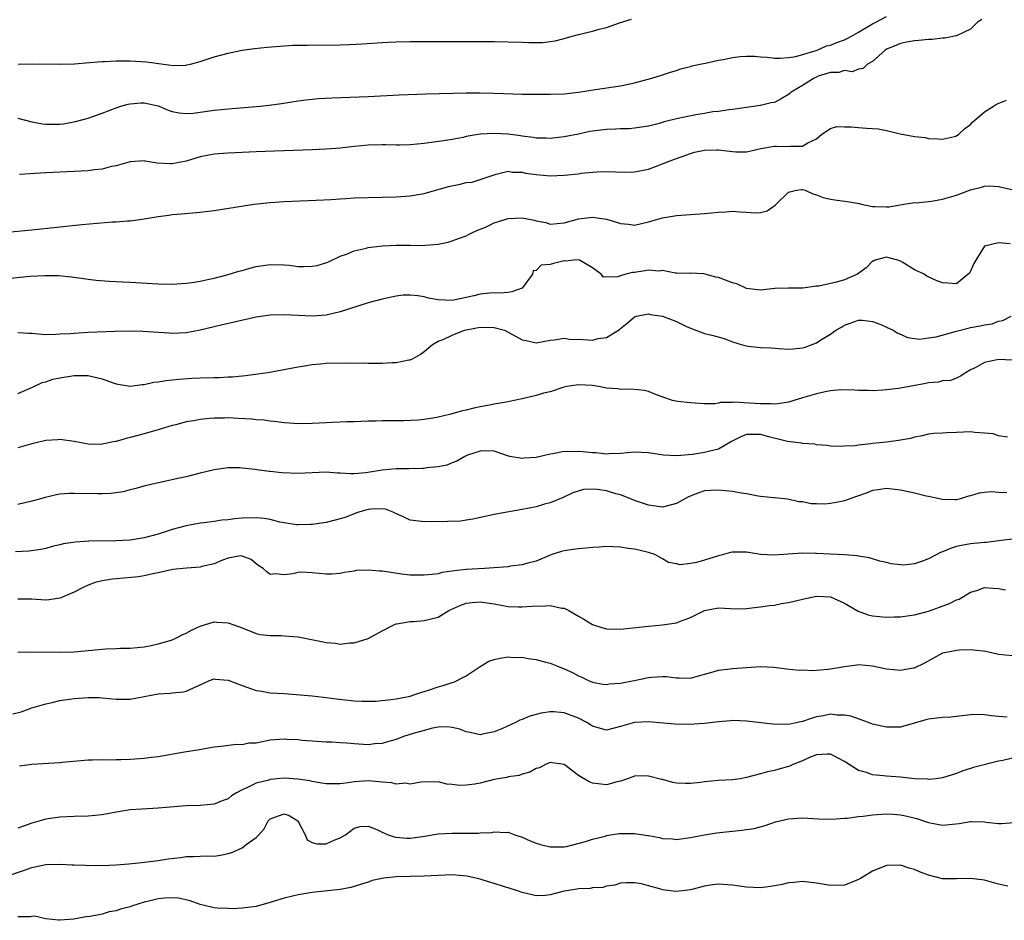
# Model space of a CAD drawing. Units: inches. Extents: x 2544000 to 2547000, y 1539000 to 1542000.
# Drawn here: x 2544291 to 2544432, y 1540941 to 1541069 of the extents above; entities that cross this region are included whole.
import ezdxf

# ---------------------------------------------------------------- set-up
doc = ezdxf.new("R2010")
doc.units = ezdxf.units.IN
doc.header["$MEASUREMENT"] = 0
doc.layers.add('LD25441539_2ft', color=43, linetype='Continuous')

msp = doc.modelspace()

# ---------------------------------------------------------------- linework, layer by layer
at = {"layer": 'LD25441539_2ft'}
for points, elevation in [([(2544291, 1541055.3), (2544293, 1541054.77), (2544294.5, 1541054.5), (2544295, 1541054.45), (2544297, 1541054.45), (2544297.5, 1541054.5), (2544299.21, 1541054.79), (2544301, 1541055.3), (2544303, 1541056), (2544305, 1541056.76), (2544305.7, 1541057), (2544306.71, 1541057.29), (2544307, 1541057.35), (2544308.53, 1541057.47), (2544309, 1541057.48), (2544311, 1541057.06), (2544311.16, 1541057), (2544312.43, 1541056.43), (2544313, 1541056.25), (2544314.03, 1541056.03), (2544315, 1541055.96), (2544316.02, 1541056.02), (2544317, 1541056.13), (2544319, 1541056.43), (2544321, 1541056.64), (2544325, 1541056.94), (2544325.56, 1541057), (2544326.85, 1541057.15), (2544328.61, 1541057.39), (2544331, 1541057.76), (2544332.1, 1541057.9), (2544333.91, 1541058.09), (2544335.79, 1541058.21), (2544341, 1541058.37), (2544345.4, 1541058.6), (2544349.23, 1541058.77), (2544353.13, 1541058.87), (2544355, 1541058.9), (2544357, 1541058.9), (2544359, 1541058.86), (2544363, 1541058.73), (2544365, 1541058.69), (2544367, 1541058.69), (2544369, 1541058.77), (2544371, 1541058.99), (2544373.39, 1541059.39), (2544377, 1541059.92), (2544379, 1541060.35), (2544381.48, 1541061), (2544383, 1541061.46), (2544384.14, 1541061.86), (2544385, 1541062.07), (2544385.65, 1541062.35), (2544387, 1541062.66), (2544387.24, 1541062.76), (2544388.36, 1541063), (2544389.15, 1541063.15), (2544391, 1541063.57), (2544391.68, 1541063.68), (2544393, 1541063.96), (2544394.08, 1541064.08), (2544395, 1541064.13), (2544396.15, 1541064.15), (2544397, 1541064.03), (2544397.97, 1541063.97), (2544399, 1541063.86), (2544399.83, 1541063.83), (2544401, 1541063.94), (2544402.07, 1541064.07), (2544404.93, 1541064.93), (2544405.11, 1541065), (2544406.41, 1541065.59), (2544407, 1541065.73), (2544407.91, 1541066.09), (2544409, 1541066.48), (2544409.36, 1541066.64), (2544409.99, 1541067), (2544411, 1541067.55), (2544413, 1541068.76), (2544413.45, 1541069), (2544415, 1541069.78)], 8430), ([(2544291.01, 1541063.01), (2544293.02, 1541063.02), (2544297, 1541063), (2544299.06, 1541063.06), (2544301.21, 1541063.21), (2544303, 1541063.36), (2544303.36, 1541063.36), (2544305, 1541063.46), (2544307, 1541063.49), (2544309.35, 1541063.35), (2544311.76, 1541063), (2544313.19, 1541062.81), (2544315, 1541062.86), (2544315.12, 1541062.88), (2544315.62, 1541063), (2544317, 1541063.37), (2544317.58, 1541063.58), (2544319, 1541064.04), (2544321, 1541064.57), (2544323, 1541064.97), (2544324.77, 1541065.23), (2544326.58, 1541065.42), (2544328.42, 1541065.58), (2544330.31, 1541065.69), (2544332.27, 1541065.73), (2544337, 1541065.74), (2544338.22, 1541065.78), (2544340.12, 1541065.88), (2544343, 1541066.09), (2544343.86, 1541066.14), (2544345, 1541066.18), (2544347, 1541066.22), (2544349.76, 1541066.24), (2544357, 1541066.23), (2544359, 1541066.21), (2544361, 1541066.18), (2544363, 1541066.12), (2544363.92, 1541066.08), (2544365.91, 1541066.09), (2544367, 1541066.22), (2544367.68, 1541066.32), (2544369, 1541066.66), (2544370.13, 1541067), (2544371, 1541067.24), (2544373, 1541067.71), (2544373.99, 1541067.99), (2544375, 1541068.24), (2544376.88, 1541068.88), (2544378.6, 1541069.4)], 8428), ([(2544428.62, 1541069.38), (2544428, 1541069), (2544427, 1541067.97), (2544425, 1541067.04), (2544424.71, 1541067), (2544423.3, 1541066.7), (2544423, 1541066.7), (2544421.5, 1541066.5), (2544421, 1541066.51), (2544419.63, 1541066.37), (2544419, 1541066.33), (2544417.86, 1541066.14), (2544417, 1541065.96), (2544416.33, 1541065.67), (2544415, 1541065.13), (2544414.79, 1541065), (2544413, 1541063.38), (2544412.27, 1541063), (2544411.64, 1541062.36), (2544411, 1541062.28), (2544410.09, 1541061.91), (2544409, 1541062.08), (2544408.2, 1541061.8), (2544407, 1541061.81), (2544405.26, 1541061.26), (2544404.89, 1541061.11), (2544404.66, 1541061), (2544403, 1541059.95), (2544401.38, 1541059), (2544401.19, 1541058.81), (2544401, 1541058.65), (2544399.96, 1541058.04), (2544399, 1541057.54), (2544398.53, 1541057.47), (2544397, 1541057.09), (2544396.9, 1541057.1), (2544396.36, 1541057), (2544395, 1541056.82), (2544393, 1541056.51), (2544392.49, 1541056.49), (2544391, 1541056.23), (2544390.19, 1541056.19), (2544389, 1541055.94), (2544387.77, 1541055.77), (2544385, 1541055.17), (2544383.25, 1541054.75), (2544382.54, 1541054.54), (2544381, 1541054.16), (2544380.02, 1541053.98), (2544379, 1541053.84), (2544378.24, 1541053.76), (2544377, 1541053.76), (2544376.3, 1541053.7), (2544375, 1541053.68), (2544372.64, 1541053.36), (2544371, 1541053.02), (2544369, 1541052.64), (2544367, 1541052.39), (2544366.42, 1541052.42), (2544365, 1541052.43), (2544364.54, 1541052.54), (2544363, 1541052.71), (2544362.76, 1541052.76), (2544361, 1541053), (2544359, 1541053.11), (2544357, 1541052.99), (2544355, 1541052.67), (2544354.54, 1541052.54), (2544353, 1541052.26), (2544352.08, 1541052.08), (2544349, 1541051.66), (2544347, 1541051.46), (2544345.45, 1541051.45), (2544345, 1541051.43), (2544343.48, 1541051.48), (2544343, 1541051.47), (2544341, 1541051.42), (2544339, 1541051.24), (2544337, 1541051.02), (2544335, 1541050.86), (2544333, 1541050.75), (2544325, 1541050.47), (2544321, 1541050.29), (2544319, 1541050.13), (2544317, 1541049.76), (2544315, 1541049.15), (2544313, 1541048.76), (2544312.76, 1541048.76), (2544310.88, 1541048.88), (2544309.16, 1541049.16), (2544309, 1541049.19), (2544307, 1541049.06), (2544305, 1541048.5), (2544304.37, 1541048.37), (2544303, 1541048.02), (2544301.92, 1541047.92), (2544301, 1541047.78), (2544299, 1541047.67), (2544295, 1541047.49), (2544291.24, 1541047.24)], 8432), ([(2544289, 1541038.95), (2544293, 1541039.34), (2544300.1, 1541040.1), (2544302.3, 1541040.3), (2544304.47, 1541040.47), (2544305, 1541040.49), (2544306.64, 1541040.64), (2544307, 1541040.65), (2544309, 1541040.9), (2544311, 1541041.24), (2544312.54, 1541041.46), (2544313, 1541041.52), (2544314.35, 1541041.65), (2544317, 1541041.87), (2544319, 1541042.12), (2544323.21, 1541042.79), (2544324.68, 1541043), (2544327, 1541043.25), (2544329, 1541043.4), (2544333.57, 1541043.57), (2544335.69, 1541043.69), (2544337, 1541043.79), (2544337.82, 1541043.82), (2544339, 1541043.89), (2544341, 1541043.95), (2544345, 1541044.04), (2544347, 1541044.18), (2544349, 1541044.53), (2544352.47, 1541045.53), (2544354.13, 1541045.87), (2544355, 1541046.08), (2544355.84, 1541046.16), (2544357, 1541046.52), (2544358.43, 1541047), (2544359, 1541047.22), (2544359.27, 1541047.27), (2544361, 1541047.71), (2544361.57, 1541047.57), (2544363, 1541047.58), (2544363.45, 1541047.45), (2544365, 1541047.24), (2544367, 1541047.06), (2544369, 1541047.13), (2544371, 1541047.35), (2544371.42, 1541047.42), (2544373.63, 1541047.63), (2544375, 1541047.66), (2544377.59, 1541047.59), (2544379, 1541047.62), (2544381, 1541048.01), (2544383, 1541048.75), (2544383.59, 1541049), (2544385, 1541049.55), (2544387, 1541050.26), (2544387.58, 1541050.42), (2544389, 1541050.73), (2544390.75, 1541050.75), (2544391, 1541050.77), (2544393, 1541050.53), (2544393.5, 1541050.5), (2544395, 1541050.5), (2544395.43, 1541050.57), (2544397.03, 1541050.97), (2544399, 1541051.28), (2544399.3, 1541051.3), (2544401, 1541051.23), (2544401.31, 1541051.31), (2544403, 1541051.27), (2544403.75, 1541051.75), (2544405, 1541052.34), (2544405.78, 1541053), (2544407, 1541053.83), (2544407.9, 1541054.1), (2544409, 1541054.05), (2544409.93, 1541054.07), (2544411, 1541053.93), (2544412.16, 1541053.84), (2544413, 1541053.79), (2544413.78, 1541053.78), (2544415, 1541053.52), (2544416.96, 1541053.04), (2544418.74, 1541052.74), (2544419, 1541052.66), (2544420.52, 1541052.52), (2544421, 1541052.4), (2544422.33, 1541052.33), (2544423, 1541052.27), (2544424.69, 1541052.69), (2544425, 1541052.78), (2544425.34, 1541053), (2544426.2, 1541053.8), (2544427, 1541054.4), (2544427.28, 1541054.72), (2544429, 1541056.18), (2544430.25, 1541057), (2544430.72, 1541057.28), (2544432.14, 1541057.86)], 8434), ([(2544289, 1541032.36), (2544292.72, 1541032.72), (2544294.84, 1541032.84), (2544296.81, 1541032.81), (2544298.64, 1541032.64), (2544301, 1541032.31), (2544302.17, 1541032.17), (2544304.02, 1541032.02), (2544305.92, 1541031.92), (2544307, 1541031.88), (2544311, 1541031.65), (2544313, 1541031.61), (2544315, 1541031.74), (2544315.85, 1541031.85), (2544317, 1541032.04), (2544318.29, 1541032.29), (2544319, 1541032.45), (2544321, 1541032.95), (2544322.54, 1541033.46), (2544323, 1541033.56), (2544324.11, 1541033.89), (2544325, 1541034.11), (2544327, 1541034.42), (2544329, 1541034.37), (2544329.7, 1541034.3), (2544331, 1541034.13), (2544331.87, 1541034.13), (2544333, 1541034.15), (2544333.73, 1541034.27), (2544335.25, 1541034.75), (2544337, 1541035.57), (2544337.89, 1541035.89), (2544339, 1541036.34), (2544340.73, 1541036.73), (2544341, 1541036.81), (2544343, 1541037.05), (2544345, 1541037.14), (2544347, 1541037.14), (2544348.88, 1541037.12), (2544349.16, 1541037.16), (2544351, 1541037.28), (2544352.42, 1541037.58), (2544353, 1541037.78), (2544353.87, 1541038.13), (2544355, 1541038.51), (2544355.3, 1541038.7), (2544355.97, 1541039), (2544357, 1541039.42), (2544357.67, 1541039.67), (2544359, 1541040.36), (2544361, 1541040.96), (2544363, 1541041.04), (2544364.71, 1541040.71), (2544365, 1541040.61), (2544366.37, 1541040.37), (2544367, 1541040.16), (2544369, 1541040.36), (2544371, 1541040.9), (2544373, 1541041.15), (2544375, 1541040.85), (2544376.46, 1541040.46), (2544377, 1541040.26), (2544378.15, 1541040.15), (2544379, 1541040.01), (2544381, 1541040.47), (2544383, 1541041.04), (2544385, 1541041.37), (2544389, 1541041.67), (2544391, 1541041.87), (2544392.07, 1541041.93), (2544393, 1541042), (2544394.1, 1541041.9), (2544395, 1541041.85), (2544396.25, 1541041.75), (2544397, 1541041.8), (2544397.94, 1541042.06), (2544399.12, 1541042.88), (2544399.23, 1541043), (2544401, 1541044.73), (2544402.14, 1541045), (2544402.88, 1541045.12), (2544403, 1541045.11), (2544403.37, 1541045), (2544404.47, 1541044.47), (2544405, 1541044.36), (2544405.96, 1541043.96), (2544407, 1541043.71), (2544407.61, 1541043.61), (2544409.39, 1541043.39), (2544411.09, 1541043.09), (2544411.43, 1541043), (2544413, 1541042.69), (2544413.34, 1541042.66), (2544415, 1541042.61), (2544415.37, 1541042.63), (2544417.46, 1541043), (2544419, 1541043.23), (2544419.22, 1541043.22), (2544421.44, 1541043.44), (2544423, 1541043.7), (2544425, 1541044.31), (2544427, 1541045.06), (2544428.55, 1541045.45), (2544429, 1541045.57), (2544429.63, 1541045.63), (2544431, 1541045.52), (2544432.88, 1541045.12)], 8436), ([(2544432.66, 1541037.34), (2544431, 1541037.5), (2544429, 1541037.02), (2544427.77, 1541035), (2544427.44, 1541034.56), (2544427, 1541033.45), (2544426.82, 1541033.18), (2544426.66, 1541033), (2544425, 1541031.62), (2544423.74, 1541031.74), (2544423, 1541031.76), (2544422.1, 1541032.1), (2544420.74, 1541032.74), (2544420.38, 1541033), (2544419, 1541033.64), (2544417.33, 1541034.67), (2544417, 1541034.85), (2544416.62, 1541035), (2544415.34, 1541035.34), (2544415, 1541035.44), (2544413.38, 1541035), (2544413.12, 1541034.88), (2544413, 1541034.85), (2544412.07, 1541033.93), (2544410.85, 1541033), (2544409, 1541032.19), (2544407.87, 1541031.87), (2544405.31, 1541031.31), (2544405, 1541031.3), (2544403.04, 1541031.04), (2544401, 1541031.03), (2544399.03, 1541030.97), (2544397, 1541030.75), (2544395, 1541030.98), (2544393.62, 1541031.62), (2544393, 1541031.77), (2544391, 1541032.56), (2544390.61, 1541032.61), (2544388.93, 1541033.07), (2544387, 1541033.14), (2544386.87, 1541033.13), (2544385, 1541033.18), (2544384.83, 1541033.17), (2544383, 1541033.54), (2544382.54, 1541033.46), (2544381, 1541033.6), (2544380.51, 1541033.49), (2544379, 1541033.26), (2544378.74, 1541033.26), (2544377.8, 1541033), (2544377, 1541032.8), (2544376.64, 1541032.64), (2544374.58, 1541032.58), (2544374.25, 1541033), (2544373, 1541033.91), (2544371.16, 1541035), (2544371, 1541035.04), (2544370.34, 1541035), (2544369.12, 1541034.88), (2544369, 1541034.91), (2544367.45, 1541034.55), (2544367, 1541034.42), (2544365.71, 1541034.29), (2544365, 1541033.52), (2544364.53, 1541033.47), (2544364.44, 1541033), (2544362.99, 1541031), (2544361.52, 1541030.48), (2544361, 1541030.41), (2544359.71, 1541030.29), (2544359, 1541030.34), (2544358.32, 1541030.32), (2544357, 1541030.15), (2544356.07, 1541029.93), (2544355, 1541029.68), (2544353, 1541029.26), (2544351, 1541029.34), (2544349.61, 1541029.61), (2544349, 1541029.76), (2544348.08, 1541029.92), (2544347, 1541030.02), (2544346, 1541030), (2544345, 1541029.88), (2544343, 1541029.47), (2544341, 1541028.94), (2544337, 1541027.63), (2544335, 1541027.17), (2544333, 1541027.03), (2544331, 1541027.1), (2544329, 1541027.2), (2544327, 1541027.15), (2544325, 1541026.86), (2544320.2, 1541025.8), (2544319, 1541025.52), (2544317, 1541025.01), (2544315, 1541024.63), (2544313, 1541024.56), (2544312.58, 1541024.58), (2544308.84, 1541024.84), (2544306.87, 1541024.87), (2544304.81, 1541024.81), (2544301, 1541024.67), (2544299, 1541024.57), (2544298.52, 1541024.52), (2544297, 1541024.43), (2544296.4, 1541024.4), (2544295, 1541024.38), (2544294.41, 1541024.41), (2544293, 1541024.54), (2544292.54, 1541024.54), (2544291, 1541024.65)], 8438), ([(2544291, 1541015.97), (2544293, 1541016.86), (2544294.45, 1541017.55), (2544295, 1541017.67), (2544295.98, 1541018.02), (2544297, 1541018.22), (2544299, 1541018.56), (2544299.47, 1541018.53), (2544301, 1541018.57), (2544301.61, 1541018.39), (2544303, 1541018.09), (2544304.47, 1541017.53), (2544305, 1541017.34), (2544307, 1541017.04), (2544308.73, 1541017.27), (2544309, 1541017.27), (2544310.42, 1541017.58), (2544311, 1541017.65), (2544312.15, 1541017.85), (2544313.96, 1541018.04), (2544315.83, 1541018.17), (2544317, 1541018.23), (2544319, 1541018.29), (2544319.71, 1541018.29), (2544321, 1541018.35), (2544321.64, 1541018.36), (2544323, 1541018.5), (2544323.47, 1541018.53), (2544325.23, 1541018.77), (2544326.67, 1541019), (2544329.48, 1541019.48), (2544331, 1541019.78), (2544331.91, 1541019.91), (2544333, 1541020.12), (2544334.21, 1541020.21), (2544335, 1541020.31), (2544338.35, 1541020.35), (2544339, 1541020.31), (2544340.34, 1541020.34), (2544341, 1541020.29), (2544342.33, 1541020.33), (2544343, 1541020.3), (2544344.4, 1541020.4), (2544345, 1541020.4), (2544346.78, 1541020.78), (2544347, 1541020.8), (2544347.41, 1541021), (2544348.44, 1541021.56), (2544349, 1541021.98), (2544350.18, 1541023), (2544351, 1541023.44), (2544351.71, 1541023.71), (2544353, 1541024.29), (2544354.76, 1541025), (2544355, 1541025.06), (2544357, 1541025.46), (2544359, 1541025.42), (2544360.46, 1541025), (2544361, 1541024.74), (2544363, 1541023.63), (2544363.55, 1541023.55), (2544365, 1541023.21), (2544367, 1541023.58), (2544367.62, 1541023.62), (2544369, 1541023.86), (2544369.75, 1541023.75), (2544371.67, 1541023.67), (2544373, 1541023.59), (2544373.81, 1541023.81), (2544375, 1541024), (2544376.86, 1541025.14), (2544377, 1541025.28), (2544377.98, 1541026.02), (2544379, 1541026.91), (2544379.3, 1541027), (2544381, 1541027.35), (2544381.28, 1541027.28), (2544383.01, 1541027.01), (2544385, 1541026.24), (2544386.46, 1541025.54), (2544387, 1541025.31), (2544387.79, 1541025), (2544389, 1541024.57), (2544390.27, 1541024.27), (2544391.82, 1541023.82), (2544393, 1541023.38), (2544394.24, 1541023), (2544395, 1541022.79), (2544395.25, 1541022.75), (2544397, 1541022.57), (2544398.51, 1541022.51), (2544399.61, 1541022.39), (2544401, 1541022.33), (2544401.65, 1541022.35), (2544403, 1541022.51), (2544403.38, 1541022.62), (2544405, 1541023.22), (2544405.64, 1541023.64), (2544407, 1541024.45), (2544407.76, 1541025), (2544408.56, 1541025.44), (2544409, 1541025.75), (2544409.94, 1541026.06), (2544411, 1541026.46), (2544411.57, 1541026.43), (2544413, 1541026.24), (2544414.18, 1541025.82), (2544415, 1541025.47), (2544415.96, 1541025), (2544416.59, 1541024.59), (2544417, 1541024.46), (2544417.99, 1541023.99), (2544419, 1541023.84), (2544419.76, 1541023.76), (2544421, 1541023.91), (2544422.08, 1541024.09), (2544425, 1541024.88), (2544426.67, 1541025.33), (2544427, 1541025.4), (2544428.38, 1541025.62), (2544429, 1541025.8), (2544430.08, 1541025.92), (2544431, 1541026.31), (2544431.61, 1541026.39), (2544432.79, 1541027)], 8440), ([(2544433, 1541020.73), (2544431, 1541020.84), (2544430.77, 1541020.77), (2544429, 1541020.43), (2544427.64, 1541019.64), (2544427, 1541019.34), (2544426.37, 1541019), (2544425.54, 1541018.46), (2544425, 1541018.16), (2544424.14, 1541017.86), (2544423, 1541017.78), (2544422.4, 1541017.6), (2544421, 1541017.51), (2544420.6, 1541017.4), (2544416.7, 1541016.7), (2544415, 1541016.49), (2544414.47, 1541016.47), (2544413, 1541016.37), (2544412.42, 1541016.42), (2544411, 1541016.43), (2544410.47, 1541016.47), (2544408.49, 1541016.49), (2544407, 1541016.34), (2544406.22, 1541016.22), (2544405, 1541015.95), (2544403, 1541015.38), (2544401, 1541014.75), (2544399.5, 1541014.5), (2544399, 1541014.44), (2544398.49, 1541014.49), (2544397, 1541014.49), (2544395.39, 1541014.61), (2544393.27, 1541014.73), (2544393, 1541014.68), (2544391.28, 1541014.72), (2544391, 1541014.6), (2544390.5, 1541014.5), (2544389, 1541014.51), (2544387, 1541014.63), (2544385.14, 1541014.86), (2544384.44, 1541015), (2544383.35, 1541015.35), (2544381.91, 1541015.91), (2544381, 1541016.27), (2544380.41, 1541016.41), (2544378.61, 1541016.61), (2544377, 1541016.55), (2544376.63, 1541016.63), (2544375, 1541016.75), (2544374.81, 1541016.81), (2544373.86, 1541017), (2544373, 1541017.11), (2544371, 1541017.24), (2544369.34, 1541017), (2544368.91, 1541016.91), (2544367, 1541016.24), (2544366.02, 1541016.02), (2544365, 1541015.68), (2544363, 1541015.21), (2544361.18, 1541014.82), (2544361, 1541014.81), (2544359, 1541014.47), (2544358.3, 1541014.3), (2544357, 1541014.06), (2544356.09, 1541013.91), (2544355, 1541013.62), (2544354.48, 1541013.52), (2544352.61, 1541013), (2544351, 1541012.6), (2544350.49, 1541012.49), (2544349, 1541012.25), (2544348.17, 1541012.17), (2544346.09, 1541012.09), (2544345, 1541012.1), (2544344.07, 1541012.07), (2544343, 1541012.08), (2544342.03, 1541012.03), (2544341, 1541012.02), (2544339, 1541011.95), (2544337.93, 1541011.93), (2544337, 1541011.87), (2544335.86, 1541011.86), (2544335, 1541011.79), (2544333, 1541011.7), (2544331, 1541011.66), (2544329.76, 1541011.76), (2544329, 1541011.78), (2544327.96, 1541011.96), (2544327, 1541012.02), (2544326.17, 1541012.17), (2544325, 1541012.24), (2544324.32, 1541012.32), (2544322.43, 1541012.43), (2544321, 1541012.5), (2544320.48, 1541012.48), (2544319, 1541012.48), (2544318.4, 1541012.4), (2544317, 1541012.29), (2544316.1, 1541012.1), (2544315, 1541011.92), (2544313.53, 1541011.53), (2544313, 1541011.41), (2544311.15, 1541010.85), (2544309, 1541010.24), (2544307, 1541009.69), (2544306.44, 1541009.56), (2544305, 1541009.13), (2544304.88, 1541009.12), (2544303, 1541008.74), (2544302.72, 1541008.72), (2544301, 1541008.75), (2544300.78, 1541008.78), (2544299, 1541009.11), (2544297, 1541009.4), (2544296.65, 1541009.36), (2544295, 1541009.28), (2544294.78, 1541009.22), (2544293, 1541008.82), (2544291, 1541008.25)], 8442), ([(2544432.26, 1541009.74), (2544431, 1541009.95), (2544430.21, 1541010.21), (2544429, 1541010.33), (2544427.6, 1541010.4), (2544427, 1541010.49), (2544425, 1541010.42), (2544423.61, 1541010.39), (2544423, 1541010.31), (2544421.75, 1541010.25), (2544421, 1541010.17), (2544420.07, 1541009.93), (2544419, 1541009.77), (2544418.43, 1541009.57), (2544416.72, 1541009.28), (2544415, 1541009.04), (2544413, 1541008.83), (2544412.78, 1541008.78), (2544411, 1541008.63), (2544410.53, 1541008.53), (2544409, 1541008.47), (2544408.43, 1541008.43), (2544407, 1541008.46), (2544406.54, 1541008.54), (2544405, 1541008.66), (2544404.74, 1541008.74), (2544403, 1541008.86), (2544402.89, 1541008.89), (2544402.07, 1541009), (2544400.87, 1541009.13), (2544398.2, 1541009.8), (2544397, 1541010.15), (2544395.85, 1541010.15), (2544395, 1541010.12), (2544394.19, 1541009.81), (2544392.87, 1541009.13), (2544391, 1541008.02), (2544389.77, 1541007.77), (2544389, 1541007.56), (2544387.29, 1541007.29), (2544385.07, 1541007.07), (2544383.18, 1541007.18), (2544381, 1541007.51), (2544379, 1541007.6), (2544377, 1541007.42), (2544375.36, 1541007.36), (2544375, 1541007.32), (2544373.49, 1541007.49), (2544373, 1541007.49), (2544371.66, 1541007.66), (2544371, 1541007.7), (2544369.67, 1541007.67), (2544369, 1541007.69), (2544367.35, 1541007.35), (2544367, 1541007.32), (2544365, 1541006.83), (2544363.26, 1541006.74), (2544363, 1541006.7), (2544361.24, 1541007), (2544361.04, 1541007.04), (2544359, 1541007.74), (2544357.81, 1541007.81), (2544357, 1541007.75), (2544355.16, 1541007.16), (2544354.78, 1541007), (2544353.67, 1541006.33), (2544353, 1541006.09), (2544352.23, 1541005.77), (2544351, 1541005.51), (2544349.35, 1541005.35), (2544349, 1541005.28), (2544348.74, 1541005.26), (2544346.78, 1541005.22), (2544345, 1541005.21), (2544343, 1541005.02), (2544340.66, 1541004.66), (2544339, 1541004.51), (2544338.5, 1541004.5), (2544337, 1541004.61), (2544336.62, 1541004.62), (2544335, 1541004.76), (2544333, 1541004.66), (2544331, 1541004.55), (2544328.65, 1541004.65), (2544327, 1541004.85), (2544326.86, 1541004.86), (2544325.09, 1541005.09), (2544324.86, 1541005.14), (2544323, 1541005.33), (2544322.65, 1541005.35), (2544321, 1541005.36), (2544319, 1541005.07), (2544317, 1541004.62), (2544315, 1541004.11), (2544313.83, 1541003.83), (2544309.18, 1541002.82), (2544307.63, 1541002.37), (2544307, 1541002.23), (2544306.04, 1541001.96), (2544304.28, 1541001.72), (2544303, 1541001.66), (2544302.36, 1541001.64), (2544299, 1541001.71), (2544298.31, 1541001.69), (2544297, 1541001.59), (2544296.48, 1541001.52), (2544294.86, 1541001.14), (2544294.42, 1541001), (2544293, 1541000.6), (2544291, 1541000.12)], 8444), ([(2544432.19, 1541001.81), (2544431, 1541001.86), (2544430.05, 1541001.95), (2544429, 1541001.83), (2544428.23, 1541001.77), (2544427, 1541001.36), (2544426.69, 1541001.31), (2544425.72, 1541001), (2544425, 1541000.82), (2544424.81, 1541000.81), (2544423, 1541000.84), (2544421, 1541001.29), (2544420.65, 1541001.35), (2544419, 1541001.74), (2544417, 1541002.16), (2544415, 1541002.42), (2544413.79, 1541002.21), (2544413, 1541002.12), (2544412.21, 1541001.79), (2544411, 1541001.37), (2544410.73, 1541001.27), (2544409, 1541000.65), (2544408.56, 1541000.56), (2544407, 1541000.28), (2544406.2, 1541000.2), (2544405, 1541000.25), (2544404.23, 1541000.23), (2544403, 1541000.5), (2544402.5, 1541000.5), (2544400.9, 1541000.9), (2544399, 1541001.11), (2544398.9, 1541001.1), (2544397, 1541001.29), (2544396.69, 1541001.31), (2544395, 1541001.65), (2544394.26, 1541001.74), (2544393, 1541001.99), (2544391, 1541002.19), (2544389.86, 1541002.14), (2544389, 1541002.07), (2544388.19, 1541001.81), (2544386.75, 1541001.25), (2544385, 1541000.26), (2544383, 1540999.76), (2544381, 1541000.03), (2544379, 1541000.71), (2544378.35, 1541001), (2544377, 1541001.5), (2544376.33, 1541001.67), (2544375, 1541002.08), (2544373.72, 1541002.28), (2544373, 1541002.33), (2544371.73, 1541002.27), (2544370.21, 1541001.79), (2544368.85, 1541001.15), (2544367, 1541000.39), (2544366.17, 1541000.17), (2544365, 1540999.82), (2544363, 1540999.41), (2544359.22, 1540998.78), (2544355.96, 1540998.04), (2544355, 1540997.88), (2544354.22, 1540997.78), (2544352.31, 1540997.69), (2544349, 1540997.65), (2544348.23, 1540997.77), (2544347, 1540997.9), (2544345.3, 1540998.7), (2544345, 1540998.82), (2544344.64, 1540999), (2544343.45, 1540999.45), (2544343, 1540999.54), (2544341.49, 1540999.49), (2544341, 1540999.44), (2544339.48, 1540999), (2544339.15, 1540998.85), (2544339, 1540998.81), (2544337.71, 1540998.29), (2544337, 1540998.07), (2544335, 1540997.58), (2544333, 1540997.28), (2544332.74, 1540997.26), (2544331, 1540997.22), (2544330.77, 1540997.23), (2544329, 1540997.5), (2544328.39, 1540997.61), (2544327, 1540997.98), (2544326.14, 1540998.14), (2544325, 1540998.25), (2544323, 1540998.19), (2544321.89, 1540998.11), (2544321, 1540997.96), (2544320.09, 1540997.91), (2544319, 1540997.72), (2544317.53, 1540997.53), (2544317, 1540997.47), (2544315, 1540997.1), (2544313, 1540996.55), (2544311, 1540995.92), (2544309, 1540995.37), (2544307, 1540995.06), (2544305, 1540994.96), (2544301.11, 1540994.89), (2544299.23, 1540994.77), (2544297.49, 1540994.51), (2544297, 1540994.37), (2544295.88, 1540994.12), (2544295, 1540993.88), (2544294.28, 1540993.72), (2544292.54, 1540993.46), (2544290.63, 1540993.37)], 8446), ([(2544433, 1540995.19), (2544431, 1540994.96), (2544429.28, 1540994.72), (2544429, 1540994.72), (2544427.44, 1540994.56), (2544427, 1540994.53), (2544425.71, 1540994.29), (2544425, 1540994.13), (2544424.14, 1540993.86), (2544423, 1540993.38), (2544422.71, 1540993.29), (2544421, 1540992.4), (2544420.01, 1540992.01), (2544419, 1540991.68), (2544417.49, 1540991.49), (2544417, 1540991.51), (2544415.66, 1540991.66), (2544415, 1540991.85), (2544414.06, 1540992.06), (2544413, 1540992.36), (2544412.52, 1540992.52), (2544411, 1540992.76), (2544410.83, 1540992.83), (2544408.97, 1540992.97), (2544406.95, 1540993.05), (2544405, 1540993.15), (2544404.86, 1540993.14), (2544403, 1540993.18), (2544398.9, 1540992.9), (2544396.99, 1540992.99), (2544395, 1540993.31), (2544394.67, 1540993.33), (2544393, 1540993.35), (2544392.71, 1540993.29), (2544391.73, 1540993), (2544391, 1540992.83), (2544389, 1540992.17), (2544387.86, 1540991.86), (2544387, 1540991.72), (2544385.54, 1540991.54), (2544385, 1540991.66), (2544383.85, 1540991.85), (2544383, 1540992.37), (2544381.94, 1540993), (2544381, 1540993.3), (2544380.63, 1540993.37), (2544379, 1540993.76), (2544378.13, 1540993.87), (2544377, 1540994.05), (2544375.92, 1540994.08), (2544375, 1540994.12), (2544373.97, 1540994.03), (2544373, 1540993.99), (2544372.11, 1540993.89), (2544371, 1540993.81), (2544370.28, 1540993.72), (2544369, 1540993.51), (2544368.58, 1540993.42), (2544367.2, 1540993), (2544366.87, 1540992.87), (2544365, 1540992.07), (2544363.77, 1540991.77), (2544363, 1540991.52), (2544361.33, 1540991.33), (2544361, 1540991.26), (2544357.58, 1540991), (2544355, 1540990.84), (2544353.33, 1540990.67), (2544353, 1540990.6), (2544351.58, 1540990.42), (2544351, 1540990.26), (2544350.14, 1540990.14), (2544349, 1540990.03), (2544347.97, 1540990.03), (2544347, 1540990.06), (2544345.8, 1540990.2), (2544343, 1540990.62), (2544342.61, 1540990.61), (2544341, 1540990.77), (2544339.3, 1540990.7), (2544339, 1540990.63), (2544337.57, 1540990.43), (2544337, 1540990.28), (2544335.79, 1540990.21), (2544335, 1540990.17), (2544333, 1540990.36), (2544331.53, 1540990.47), (2544331, 1540990.44), (2544330.25, 1540990.25), (2544329, 1540990.11), (2544327.77, 1540990.23), (2544327, 1540990.13), (2544326.51, 1540990.51), (2544326.01, 1540991), (2544325.4, 1540991.4), (2544325, 1540991.69), (2544324.28, 1540992.28), (2544323, 1540992.78), (2544322.79, 1540992.79), (2544321, 1540992.47), (2544320.19, 1540992.19), (2544319, 1540991.68), (2544317.27, 1540991.27), (2544317, 1540991.19), (2544315.07, 1540991.07), (2544313.13, 1540990.87), (2544311, 1540990.37), (2544310.24, 1540990.24), (2544309, 1540989.94), (2544308.19, 1540989.81), (2544305, 1540989.55), (2544304.51, 1540989.49), (2544303, 1540989.26), (2544302.02, 1540989), (2544301, 1540988.63), (2544300.23, 1540988.23), (2544299, 1540987.62), (2544297.56, 1540987), (2544297.18, 1540986.82), (2544297, 1540986.75), (2544295.47, 1540986.53), (2544295, 1540986.5), (2544293, 1540986.62), (2544291.37, 1540986.63), (2544291, 1540986.62)], 8448), ([(2544291, 1540979.06), (2544293, 1540979.09), (2544297, 1540979.04), (2544299, 1540979.11), (2544303.55, 1540979.55), (2544305, 1540979.6), (2544305.64, 1540979.64), (2544307, 1540979.65), (2544309, 1540979.84), (2544310.01, 1540980.01), (2544311, 1540980.25), (2544312.74, 1540980.74), (2544313, 1540980.83), (2544313.42, 1540981), (2544314.46, 1540981.54), (2544315, 1540981.77), (2544315.78, 1540982.22), (2544317, 1540982.79), (2544319, 1540983.37), (2544319.33, 1540983.33), (2544321, 1540983.25), (2544323, 1540982.54), (2544325, 1540981.73), (2544325.6, 1540981.6), (2544327, 1540981.42), (2544328.57, 1540981.43), (2544329, 1540981.41), (2544331, 1540981.23), (2544334.55, 1540980.55), (2544335, 1540980.43), (2544336.34, 1540980.34), (2544337, 1540980.21), (2544338.38, 1540980.38), (2544339, 1540980.38), (2544341, 1540981), (2544343, 1540982.1), (2544344.74, 1540983), (2544345, 1540983.1), (2544345.1, 1540983.1), (2544347, 1540983.45), (2544347.45, 1540983.45), (2544349, 1540983.57), (2544351, 1540984.05), (2544352.5, 1540985), (2544354.23, 1540985.77), (2544355, 1540986.05), (2544355.84, 1540986.16), (2544357, 1540986.26), (2544359, 1540985.96), (2544361, 1540985.6), (2544362.45, 1540985.55), (2544363, 1540985.51), (2544364.38, 1540985.62), (2544366.33, 1540985.67), (2544367, 1540985.71), (2544368.64, 1540985.36), (2544369, 1540985.32), (2544369.66, 1540985), (2544371, 1540984.22), (2544371.78, 1540983.78), (2544373, 1540983), (2544374.52, 1540982.52), (2544375, 1540982.39), (2544377, 1540982.35), (2544381, 1540982.77), (2544383, 1540982.94), (2544385, 1540983.26), (2544385.45, 1540983.45), (2544387, 1540984.02), (2544389, 1540984.99), (2544391, 1540985.37), (2544392.73, 1540985.27), (2544394.75, 1540985.25), (2544395, 1540985.27), (2544396.54, 1540985.46), (2544397, 1540985.51), (2544398.27, 1540985.72), (2544399, 1540985.79), (2544400.01, 1540985.99), (2544401, 1540986.15), (2544403, 1540986.64), (2544405, 1540987.05), (2544407, 1540986.94), (2544409, 1540986.06), (2544410.93, 1540984.93), (2544412.39, 1540984.39), (2544413, 1540984.25), (2544415, 1540984.05), (2544416.09, 1540984.09), (2544417, 1540984.08), (2544418.29, 1540984.29), (2544419, 1540984.39), (2544421, 1540984.93), (2544422.54, 1540985.46), (2544423.99, 1540986.01), (2544425, 1540986.51), (2544425.36, 1540986.64), (2544427, 1540987.6), (2544427.88, 1540987.88), (2544429, 1540988.27), (2544430.18, 1540988.18), (2544431, 1540988.16), (2544431.97, 1540987.97)], 8450), ([(2544290.25, 1540970.25), (2544291.47, 1540970.53), (2544293, 1540971.09), (2544295, 1540971.69), (2544295.88, 1540971.88), (2544297, 1540972.15), (2544299, 1540972.46), (2544301, 1540972.61), (2544302.57, 1540972.57), (2544303, 1540972.55), (2544305, 1540972.35), (2544306.35, 1540972.35), (2544307, 1540972.37), (2544311, 1540973.12), (2544312.79, 1540973.21), (2544313, 1540973.27), (2544314.61, 1540973.39), (2544315, 1540973.5), (2544316.05, 1540973.95), (2544317, 1540974.41), (2544318.33, 1540975), (2544319, 1540975.25), (2544319.2, 1540975.2), (2544321, 1540975.07), (2544323, 1540974.3), (2544325, 1540973.6), (2544325.53, 1540973.53), (2544327, 1540973.27), (2544329, 1540973.16), (2544333, 1540972.82), (2544334.63, 1540972.63), (2544335, 1540972.61), (2544336.42, 1540972.42), (2544339, 1540972.11), (2544340.07, 1540972.07), (2544341, 1540972.05), (2544342.08, 1540972.08), (2544344.28, 1540972.28), (2544345, 1540972.38), (2544347, 1540972.79), (2544347.68, 1540973), (2544348.65, 1540973.35), (2544349, 1540973.44), (2544349.63, 1540973.63), (2544351, 1540974.11), (2544351.7, 1540974.3), (2544353, 1540974.74), (2544353.21, 1540974.79), (2544355, 1540975.68), (2544356.99, 1540976.99), (2544358.24, 1540977.76), (2544359, 1540978.02), (2544359.8, 1540978.2), (2544361, 1540978.37), (2544361.69, 1540978.31), (2544363, 1540978.33), (2544363.86, 1540978.14), (2544365, 1540978.01), (2544366.38, 1540977.62), (2544367, 1540977.47), (2544368.19, 1540977), (2544369, 1540976.7), (2544370.15, 1540976.15), (2544371, 1540975.7), (2544371.49, 1540975.49), (2544372.46, 1540975), (2544373, 1540974.77), (2544374.51, 1540974.51), (2544375, 1540974.45), (2544375.47, 1540974.53), (2544377, 1540974.62), (2544378.97, 1540975), (2544381, 1540975.46), (2544381.5, 1540975.5), (2544383, 1540975.59), (2544383.57, 1540975.57), (2544385, 1540975.38), (2544385.4, 1540975.4), (2544387, 1540975.34), (2544389, 1540975.9), (2544390.23, 1540976.23), (2544391, 1540976.5), (2544392.69, 1540976.69), (2544393, 1540976.74), (2544396.99, 1540976.99), (2544398.92, 1540976.92), (2544400.7, 1540976.7), (2544402.51, 1540976.51), (2544403, 1540976.52), (2544404.46, 1540976.46), (2544406.63, 1540976.63), (2544407, 1540976.67), (2544409, 1540977.01), (2544410.75, 1540977.25), (2544411, 1540977.28), (2544413, 1540977.1), (2544415, 1540976.69), (2544417, 1540976.49), (2544418.82, 1540976.82), (2544419, 1540976.84), (2544420.46, 1540977.54), (2544421.74, 1540978.26), (2544423.04, 1540978.96), (2544425, 1540979.36), (2544425.39, 1540979.39), (2544427, 1540979.43), (2544427.41, 1540979.41), (2544429.19, 1540979.19), (2544431, 1540978.79), (2544433, 1540978.6)], 8452), ([(2544432.21, 1540969.78), (2544431, 1540969.87), (2544429.97, 1540969.97), (2544429, 1540970.11), (2544427.85, 1540970.15), (2544427, 1540970.11), (2544424.2, 1540969.8), (2544423, 1540969.73), (2544421, 1540969.48), (2544420.61, 1540969.39), (2544417, 1540968.33), (2544416.35, 1540968.35), (2544415, 1540968.34), (2544413, 1540968.8), (2544412.4, 1540969), (2544409.9, 1540969.9), (2544409, 1540970.08), (2544407.92, 1540970.08), (2544407, 1540970.2), (2544406.01, 1540969.99), (2544405, 1540969.83), (2544404.36, 1540969.64), (2544403, 1540969.16), (2544402.28, 1540969), (2544401, 1540968.75), (2544398.78, 1540968.78), (2544395, 1540969.2), (2544393, 1540969.29), (2544392.76, 1540969.24), (2544391, 1540969.12), (2544389, 1540968.89), (2544386.74, 1540968.74), (2544384.76, 1540968.76), (2544381, 1540969.11), (2544379, 1540969.01), (2544377, 1540968.43), (2544375, 1540967.94), (2544374.18, 1540968.18), (2544373, 1540968.48), (2544372.2, 1540969), (2544371, 1540969.63), (2544369, 1540970.41), (2544367.48, 1540970.52), (2544367, 1540970.53), (2544365.67, 1540970.33), (2544365, 1540970.14), (2544364.06, 1540969.94), (2544363, 1540969.44), (2544362.64, 1540969.36), (2544362.03, 1540969), (2544360.15, 1540968.15), (2544359, 1540967.69), (2544357.33, 1540967.33), (2544357, 1540967.27), (2544355.58, 1540967.58), (2544355, 1540967.68), (2544354.06, 1540968.06), (2544353, 1540968.3), (2544352.38, 1540968.38), (2544351, 1540968.34), (2544350.19, 1540968.19), (2544349, 1540967.89), (2544347.43, 1540967.43), (2544346.05, 1540967), (2544345, 1540966.61), (2544343.76, 1540966.24), (2544343, 1540966.04), (2544341.97, 1540965.97), (2544341, 1540965.85), (2544339, 1540965.95), (2544337.94, 1540966.06), (2544337, 1540966.1), (2544335.79, 1540966.2), (2544335, 1540966.22), (2544333, 1540966.34), (2544331.55, 1540966.45), (2544331, 1540966.52), (2544329.39, 1540966.61), (2544329, 1540966.65), (2544327, 1540966.49), (2544326.33, 1540966.33), (2544325, 1540966.09), (2544323.95, 1540966.05), (2544323, 1540965.81), (2544322.13, 1540965.87), (2544320.37, 1540965.63), (2544319, 1540965.48), (2544317.17, 1540965.17), (2544316.9, 1540965.1), (2544314.76, 1540964.76), (2544311, 1540964.13), (2544310.03, 1540964.03), (2544309, 1540963.89), (2544307, 1540963.74), (2544305.69, 1540963.69), (2544305, 1540963.7), (2544303.66, 1540963.66), (2544303, 1540963.71), (2544301.64, 1540963.64), (2544301, 1540963.65), (2544297.32, 1540963.32), (2544297, 1540963.28), (2544293, 1540963), (2544291.2, 1540962.8)], 8454), ([(2544433, 1540963.92), (2544431.61, 1540963.61), (2544431, 1540963.52), (2544427.4, 1540962.6), (2544427, 1540962.46), (2544425.89, 1540962.11), (2544425, 1540961.75), (2544423, 1540961.12), (2544422.08, 1540961), (2544421, 1540960.9), (2544420.91, 1540960.91), (2544419, 1540960.99), (2544417, 1540961.2), (2544415, 1540961.36), (2544414.58, 1540961.42), (2544413, 1540961.56), (2544412.13, 1540961.87), (2544411, 1540962.16), (2544409, 1540963.45), (2544407.99, 1540963.99), (2544407, 1540964.5), (2544406.5, 1540964.5), (2544405, 1540964.41), (2544404, 1540964), (2544403, 1540963.55), (2544401.64, 1540963), (2544401.2, 1540962.8), (2544401, 1540962.73), (2544399.62, 1540962.38), (2544399, 1540962.16), (2544398.01, 1540961.99), (2544397, 1540961.67), (2544395, 1540961.15), (2544394.12, 1540961), (2544393, 1540960.85), (2544391, 1540960.72), (2544389, 1540960.56), (2544388.48, 1540960.47), (2544387, 1540960.33), (2544386.32, 1540960.32), (2544385, 1540960.38), (2544384.47, 1540960.47), (2544383, 1540960.87), (2544382.89, 1540960.89), (2544381, 1540961.38), (2544380.59, 1540961.41), (2544379, 1540961.34), (2544378, 1540961), (2544377, 1540960.63), (2544376.55, 1540960.55), (2544375, 1540960.12), (2544374.23, 1540960.23), (2544373, 1540960.36), (2544372.53, 1540960.53), (2544371, 1540961.47), (2544369, 1540963.01), (2544367.28, 1540963.28), (2544367, 1540963.3), (2544366.29, 1540963), (2544365.44, 1540962.56), (2544365, 1540962.43), (2544364.09, 1540961.91), (2544363, 1540961.63), (2544362.54, 1540961.46), (2544361, 1540961.24), (2544360.81, 1540961.19), (2544359, 1540960.86), (2544357, 1540960.38), (2544356.21, 1540960.21), (2544355, 1540960.08), (2544354.02, 1540960.02), (2544353, 1540960.19), (2544352.22, 1540960.22), (2544351, 1540960.53), (2544348.51, 1540960.51), (2544347, 1540960.22), (2544346.34, 1540960.34), (2544345, 1540960.22), (2544344.39, 1540960.39), (2544343, 1540960.49), (2544342.57, 1540960.57), (2544341, 1540960.67), (2544339, 1540960.55), (2544338.46, 1540960.46), (2544337, 1540960.26), (2544336.24, 1540960.24), (2544335, 1540960.24), (2544334.37, 1540960.37), (2544333, 1540960.59), (2544332.67, 1540960.67), (2544330.95, 1540960.95), (2544329, 1540961.05), (2544327, 1540960.87), (2544326.8, 1540960.8), (2544325, 1540960.35), (2544323.69, 1540959.69), (2544323, 1540959.41), (2544322.18, 1540959), (2544321.47, 1540958.53), (2544321, 1540958.12), (2544320.16, 1540957.84), (2544319, 1540957.36), (2544317, 1540957.19), (2544315, 1540957.1), (2544311, 1540956.78), (2544308.67, 1540956.67), (2544307, 1540956.53), (2544305, 1540956.23), (2544303, 1540955.86), (2544301, 1540955.65), (2544299, 1540955.61), (2544297, 1540955.52), (2544295, 1540955.21), (2544293, 1540954.66), (2544291.77, 1540954.23), (2544291, 1540953.94)], 8456), ([(2544289, 1540946.94), (2544291.92, 1540947.92), (2544293, 1540948.32), (2544295, 1540948.73), (2544297, 1540948.79), (2544298.72, 1540948.72), (2544299, 1540948.68), (2544300.64, 1540948.64), (2544301, 1540948.6), (2544302.63, 1540948.63), (2544303, 1540948.62), (2544305, 1540948.71), (2544306.84, 1540948.84), (2544309.07, 1540949.07), (2544311, 1540949.33), (2544312.44, 1540949.56), (2544314.23, 1540949.77), (2544315, 1540949.87), (2544316.11, 1540949.89), (2544317, 1540949.94), (2544317.97, 1540949.97), (2544319, 1540949.96), (2544319.9, 1540950.1), (2544321, 1540950.32), (2544321.53, 1540950.47), (2544323, 1540951.12), (2544323.6, 1540951.6), (2544325, 1540952.6), (2544325.37, 1540953), (2544326.14, 1540953.86), (2544326.72, 1540955), (2544327, 1540955.29), (2544329, 1540955.97), (2544329.73, 1540955.73), (2544330.97, 1540955), (2544331.98, 1540953), (2544332.27, 1540952.27), (2544333, 1540951.88), (2544333.68, 1540951.68), (2544335, 1540951.71), (2544336.25, 1540952.25), (2544337, 1540952.55), (2544337.76, 1540953), (2544339, 1540953.95), (2544339.85, 1540954.15), (2544341, 1540954.23), (2544342.25, 1540953.75), (2544343, 1540953.37), (2544343.87, 1540953), (2544344.7, 1540952.7), (2544345, 1540952.64), (2544346.5, 1540952.5), (2544347, 1540952.51), (2544348.76, 1540952.76), (2544351, 1540953.12), (2544353, 1540953.24), (2544354.78, 1540953.22), (2544355, 1540953.23), (2544356.77, 1540953.23), (2544357, 1540953.26), (2544358.67, 1540953.33), (2544359, 1540953.41), (2544360.68, 1540953.32), (2544361, 1540953.36), (2544361.92, 1540953), (2544363, 1540952.64), (2544364.13, 1540952.13), (2544365, 1540951.79), (2544365.61, 1540951.61), (2544367, 1540951.27), (2544367.26, 1540951.26), (2544369, 1540951.28), (2544369.33, 1540951.33), (2544372.01, 1540952.01), (2544373, 1540952.37), (2544374.81, 1540952.81), (2544375, 1540952.88), (2544376.84, 1540953.16), (2544377, 1540953.18), (2544378.83, 1540953.17), (2544379, 1540953.18), (2544380.9, 1540952.9), (2544381, 1540952.87), (2544382.61, 1540952.61), (2544383, 1540952.47), (2544384.43, 1540952.43), (2544385, 1540952.34), (2544387, 1540952.61), (2544389, 1540952.99), (2544390.74, 1540953.26), (2544393, 1540953.51), (2544394.36, 1540953.64), (2544395, 1540953.76), (2544396.1, 1540953.9), (2544397.67, 1540954.33), (2544399.17, 1540954.83), (2544401, 1540955.29), (2544403, 1540955.42), (2544405.25, 1540955.25), (2544407.21, 1540955.21), (2544409, 1540955.37), (2544409.38, 1540955.38), (2544411, 1540955.61), (2544411.66, 1540955.66), (2544413, 1540955.85), (2544415, 1540956), (2544415.94, 1540955.94), (2544417, 1540955.86), (2544417.71, 1540955.71), (2544419.3, 1540955.3), (2544420.29, 1540955), (2544421, 1540954.75), (2544423, 1540954.38), (2544425.38, 1540954.62), (2544427, 1540954.9), (2544427.12, 1540954.88), (2544429, 1540954.85), (2544429.2, 1540954.8), (2544431, 1540954.6), (2544431.41, 1540954.59), (2544433.24, 1540954.76)], 8458), ([(2544432.33, 1540945.67), (2544431, 1540945.96), (2544429, 1540946.5), (2544427, 1540946.77), (2544425, 1540946.71), (2544423.28, 1540946.72), (2544423, 1540946.71), (2544421, 1540947.22), (2544419.71, 1540947.71), (2544419, 1540948.02), (2544418.23, 1540948.23), (2544417, 1540948.63), (2544415, 1540948.6), (2544413, 1540947.81), (2544411.26, 1540946.74), (2544411, 1540946.6), (2544409.86, 1540946.14), (2544409, 1540945.81), (2544407, 1540945.73), (2544405, 1540946.08), (2544403, 1540946.32), (2544401.81, 1540946.19), (2544401, 1540946.13), (2544400.1, 1540945.9), (2544399, 1540945.68), (2544398.41, 1540945.59), (2544397, 1540945.42), (2544395, 1540945.53), (2544393, 1540945.82), (2544391, 1540945.94), (2544390.16, 1540945.84), (2544389, 1540945.67), (2544387, 1540945.14), (2544385.87, 1540945), (2544384.9, 1540944.9), (2544383, 1540945.13), (2544382.78, 1540945.22), (2544381, 1540945.68), (2544380.02, 1540945.98), (2544379, 1540946.14), (2544377.89, 1540946.11), (2544377, 1540946.07), (2544376.19, 1540945.81), (2544375, 1540945.67), (2544374.52, 1540945.48), (2544373, 1540945.41), (2544372.69, 1540945.31), (2544371, 1540945.28), (2544370.77, 1540945.23), (2544369, 1540944.94), (2544367, 1540944.41), (2544366.33, 1540944.33), (2544365, 1540944.28), (2544364.41, 1540944.41), (2544363, 1540944.77), (2544362.32, 1540945), (2544361, 1540945.41), (2544360.45, 1540945.55), (2544359, 1540946.03), (2544357.54, 1540946.46), (2544357, 1540946.66), (2544355.1, 1540947.1), (2544353, 1540947.26), (2544351, 1540947.18), (2544349, 1540947.06), (2544345, 1540946.98), (2544343.21, 1540946.79), (2544343, 1540946.76), (2544341.56, 1540946.44), (2544341, 1540946.24), (2544340.04, 1540945.96), (2544339, 1540945.59), (2544338.52, 1540945.48), (2544337, 1540945.17), (2544333, 1540944.76), (2544332.7, 1540944.7), (2544331, 1540944.43), (2544330.21, 1540944.21), (2544329, 1540943.96), (2544327.45, 1540943.45), (2544327, 1540943.34), (2544325.83, 1540943), (2544325, 1540942.74), (2544323, 1540942.5), (2544321.56, 1540942.44), (2544321, 1540942.45), (2544319.49, 1540942.51), (2544319, 1540942.55), (2544318.65, 1540942.65), (2544317, 1540943.05), (2544315.57, 1540943.57), (2544313.92, 1540943.92), (2544313, 1540944), (2544311.94, 1540943.94), (2544311, 1540943.87), (2544309.47, 1540943.47), (2544309, 1540943.36), (2544307.22, 1540942.78), (2544307, 1540942.69), (2544305.64, 1540942.36), (2544305, 1540942.12), (2544304.01, 1540941.99), (2544303, 1540941.66), (2544301.32, 1540941.32), (2544300.71, 1540941.29), (2544298.96, 1540940.96), (2544297, 1540940.78), (2544296.78, 1540940.78), (2544295, 1540940.97), (2544293.35, 1540941.35), (2544293, 1540941.34), (2544292.74, 1540941.26), (2544291, 1540941.27)], 8460)]:
    msp.add_lwpolyline(points, dxfattribs=dict(at, elevation=elevation))

doc.saveas('drawing.dxf')
